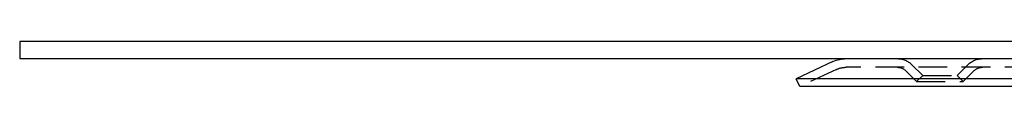
# Model space of a CAD drawing. Extents: x -250 to 250, y -650 to 370.
# Drawn here: x -250 to -79, y 345 to 353 of the extents above; entities that cross this region are included whole.
import ezdxf

# ---------------------------------------------------------------- set-up
doc = ezdxf.new("R2010")
doc.units = 0
doc.header["$LTSCALE"] = 20
doc.linetypes.add('VERDECKT', pattern=[0.375, 0.25, -0.125])
doc.layers.get('0').update_dxf_attribs({"linetype": 'CONTINUOUS'})

msp = doc.modelspace()

# ---------------------------------------------------------------- linework, layer by layer
at = {"color": 3, "linetype": 'CONTINUOUS', "extrusion": (2e-16, 1, -2e-16)}
for p, q in [((-250, 353), (-250, 350)), ((250, 353), (-250, 353)), ((-250, 350), (250, 350)), ((-108.599306, 349.484693), (-115, 346.5)), ((115, 346.5), (-115, 346.5)), ((-114.366073, 345.140538), (-115, 346.5)), ((114.366073, 345.140538), (-114.366073, 345.140538))]:
    msp.add_line(p, q, dxfattribs=at)
at = {"color": 1, "linetype": 'VERDECKT', "extrusion": (2e-16, 1, -2e-16)}
for p, q in [((-107.965378, 348.125231), (-114.366073, 345.140538)), ((106.274905, 348.5), (-106.274905, 348.5)), ((-94.06066, 345.99934), (-95.975534, 347.914214)), ((-93, 347.06), (-94.914874, 348.974874)), ((-87, 347.06), (-85.085126, 348.974874)), ((-85.93934, 345.99934), (-84.024466, 347.914214)), ((-93, 347.06), (-94.06066, 345.99934)), ((-94.06066, 345.99934), (-85.93934, 345.99934)), ((-93, 347.06), (-87, 347.06)), ((-87, 347.06), (-85.93934, 345.99934))]:
    msp.add_line(p, q, dxfattribs=at)
at = {"color": 3, "linetype": 'CONTINUOUS', "extrusion": (0, -2e-16, -1)}
msp.add_arc((106.274905, 344.5), 5.5, 65, 90, dxfattribs=at)
at = {"color": 1, "linetype": 'VERDECKT', "extrusion": (0, -2e-16, -1)}
for centre, radius, start, end in [((97.389747, 346.5), 3.5, 90, 135), ((82.610253, 346.5), 3.5, 45, 90), ((106.274905, 344.5), 4, 65, 90), ((97.389747, 346.5), 2, 90, 135), ((82.610253, 346.5), 2, 45, 90)]:
    msp.add_arc(centre, radius, start, end, dxfattribs=at)

doc.saveas('drawing.dxf')
